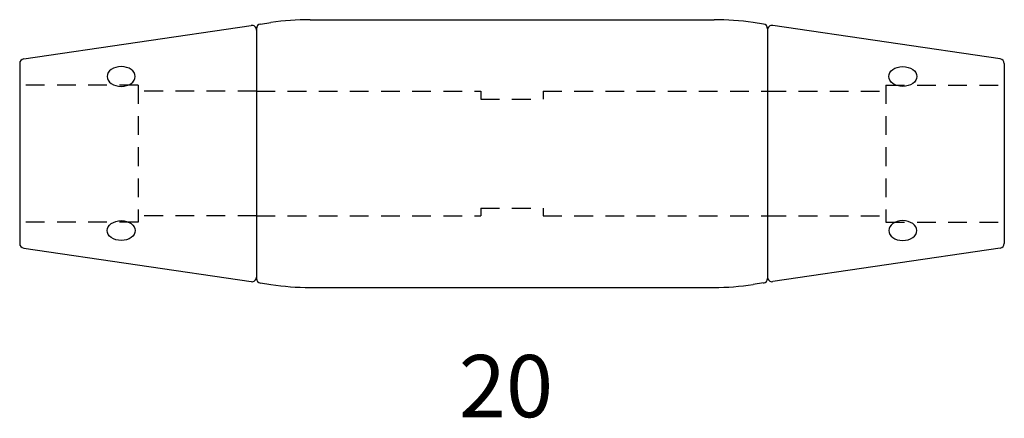
# Model space of a CAD drawing. Extents: x 2253 to 2411, y 199 to 263.
import ezdxf

# ---------------------------------------------------------------- set-up
doc = ezdxf.new("R2010")
doc.units = 0
doc.header["$MEASUREMENT"] = 0
doc.linetypes.add('HIDDEN1_01', pattern=[5, 3, -2])
doc.layers.add('Ancontension', color=1, linetype='CONTINUOUS')
doc.styles.add('ROMANS', font='romans')

msp = doc.modelspace()

# ---------------------------------------------------------------- linework, layer by layer
at = {"layer": 'Ancontension'}
for p, q in [((2253.43, 256.96), (2289.93, 262.34)), ((2291.43, 262.56), (2293.11, 262.8)), ((2299.38, 263.26), (2364.21, 263.26)), ((2372.15, 262.56), (2370.48, 262.8)), ((2410.15, 256.96), (2373.65, 262.34)), ((2290.79, 261.81), (2290.79, 221.71)), ((2290.79, 261.59), (2290.79, 221.93)), ((2372.79, 261.81), (2372.79, 221.71)), ((2372.79, 261.59), (2372.79, 221.93)), ((2252.79, 256.21), (2252.79, 227.31)), ((2410.79, 256.21), (2410.79, 227.31)), ((2253.43, 226.57), (2289.93, 221.19)), ((2410.15, 226.57), (2373.65, 221.19)), ((2291.43, 220.97), (2293.11, 220.72)), ((2299.38, 220.26), (2364.21, 220.26)), ((2372.15, 220.97), (2370.48, 220.72))]:
    msp.add_line(p, q, dxfattribs=at)
at = {"layer": 'Ancontension', "linetype": 'HIDDEN1_01'}
for p, q in [((2271.79, 252.76), (2252.79, 252.76)), ((2271.79, 252.76), (2271.79, 230.76)), ((2290.79, 251.76), (2271.79, 251.76)), ((2290.79, 251.76), (2326.79, 251.76)), ((2326.79, 251.76), (2326.79, 250.51)), ((2336.79, 251.76), (2372.79, 251.76)), ((2336.79, 251.76), (2336.79, 250.51)), ((2372.79, 251.76), (2391.79, 251.76)), ((2391.79, 252.76), (2410.79, 252.76)), ((2391.79, 252.76), (2391.79, 230.76)), ((2326.79, 250.51), (2336.79, 250.51)), ((2326.79, 233.01), (2336.79, 233.01)), ((2326.79, 233.01), (2326.79, 231.76)), ((2336.79, 233.01), (2336.79, 231.76)), ((2271.79, 230.76), (2252.79, 230.76)), ((2290.79, 231.76), (2271.79, 231.76)), ((2290.79, 231.76), (2326.79, 231.76)), ((2336.79, 231.76), (2372.79, 231.76)), ((2372.79, 231.76), (2391.79, 231.76)), ((2391.79, 230.76), (2410.79, 230.76))]:
    msp.add_line(p, q, dxfattribs=at)
at = {"layer": 'Ancontension'}
for centre, radius, start, end in [((2290.04, 261.59), 0.75, 0, 98.3826), ((2291.54, 261.81), 0.75, 98.3826, 180), ((2299.38, 220.26), 43, 90, 98.3826), ((2364.21, 220.26), 43, 81.6174, 90), ((2372.04, 261.81), 0.75, 0, 81.6174), ((2373.54, 261.59), 0.75, 81.6174, 180), ((2253.54, 256.21), 0.75, 98.3826, 180), ((2410.04, 256.21), 0.75, 0, 81.6174), ((2253.54, 227.31), 0.75, 180, 261.6174), ((2410.04, 227.31), 0.75, 278.3826, 0), ((2290.04, 221.93), 0.75, 261.6174, 360), ((2291.54, 221.71), 0.75, 180, 261.6174), ((2372.04, 221.71), 0.75, 278.3826, 0), ((2373.54, 221.93), 0.75, 180, 278.3826), ((2299.38, 263.26), 43, 261.6174, 270), ((2364.21, 263.26), 43, 270, 278.3826)]:
    msp.add_arc(centre, radius, start, end, dxfattribs=at)
at = {"layer": 'Ancontension', "extrusion": (0, 0, -1)}
for centre, major_axis in [((2269.08, 254.14), (2.25, 0)), ((2394.5, 229.39), (-2.25, 0))]:
    msp.add_ellipse(centre, major_axis=major_axis, ratio=0.707107, dxfattribs=at)
at = {"layer": 'Ancontension'}
for centre, major_axis in [((2394.5, 254.14), (-2.25, 0)), ((2269.08, 229.39), (2.25, 0))]:
    msp.add_ellipse(centre, major_axis=major_axis, ratio=0.707107, dxfattribs=at)

# ---------------------------------------------------------------- texts
at = {"layer": 'Ancontension', "style": 'ROMANS'}
msp.add_text('20', height=10, dxfattribs=at).set_placement((2323.25, 199.41))

doc.saveas('drawing.dxf')
